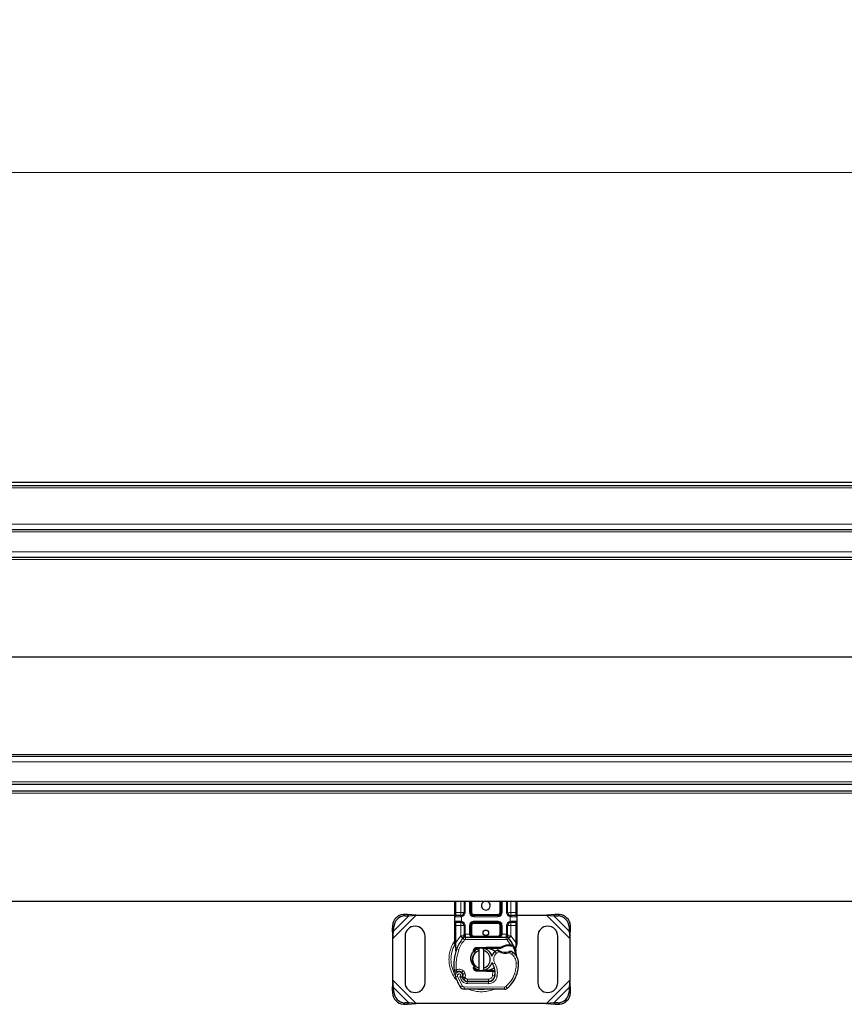
# Model space of a CAD drawing. Units: millimetres. Extents: x 0 to 420, y 0 to 297.
# Drawn here: x 345 to 364, y 159 to 181 of the extents above; entities that cross this region are included whole.
import ezdxf

# ---------------------------------------------------------------- set-up
doc = ezdxf.new("R2010")
doc.units = ezdxf.units.MM
doc.styles.add('SLDTEXTSTYLE0', font='TXT', dxfattribs={"width": 0.605})
doc.dimstyles.new('SLDDIMSTYLE0', dxfattribs={"dimtxt": 2.568319, "dimasz": 2.5, "dimexe": 0, "dimexo": 0.0625, "dimgap": 0.64208, "dimtad": 1, "dimlfac": 20, "dimrnd": 1e-09, "dimzin": 12, "dimdsep": 46, "dimtxsty": 'SLDTEXTSTYLE0', "dimsah": 1, "dimcen": 0.09, "dimadec": 0, "dimazin": 3, "dimtfac": 1, "dimtdec": 3, "dimtofl": 0, "dimtmove": 0, "dimatfit": 3, "dimfxl": 0, "dimfrac": 2, "dimtolj": 1, "dimtzin": 12, "dimarcsym": 0})

# ---------------------------------------------------------------- blocks, each defined once
blk = doc.blocks.new('_D')
at = {"color": 7, "linetype": 'Continuous', "lineweight": 0}
for p, q in [((147.134, 170.657), (147.134, 178.357)), ((397.134, 170.657), (397.134, 178.357)), ((397.134, 177.357), (147.134, 177.357))]:
    blk.add_line(p, q, dxfattribs=at)
at = {"color": 7, "linetype": 'Continuous', "lineweight": 18}
for points in [[(147.134, 177.357), (149.634, 176.982), (149.634, 177.732)], [(397.134, 177.357), (394.634, 177.732), (394.634, 176.982)]]:
    blk.add_solid(points, dxfattribs=at)
at = {"color": 7, "linetype": 'Continuous', "lineweight": 18, "insert": (268.214, 180.768), "char_height": 2.6458, "attachment_point": 1, "style": 'SLDTEXTSTYLE0'}
blk.add_mtext('5000', dxfattribs=at)

msp = doc.modelspace()

# ---------------------------------------------------------------- linework, layer by layer
at = {"color": 7, "linetype": 'Continuous', "lineweight": 25}
for p, q in [((297.13378, 170.35693), (397.13378, 170.35693)), ((297.13378, 170.28193), (397.13378, 170.28193)), ((396.13378, 169.28193), (297.13378, 169.28193)), ((396.13378, 168.65693), (297.13378, 168.65693)), ((396.13378, 164.15693), (297.13378, 164.15693)), ((297.13378, 163.53193), (396.14316, 163.53193)), ((297.13378, 163.37693), (397.13378, 163.37693)), ((397.13378, 160.87693), (297.13378, 160.87693)), ((355.28378, 160.63193), (355.28378, 160.87693)), ((355.49134, 160.87693), (355.49134, 160.63193)), ((355.64134, 160.63193), (355.64134, 160.87693)), ((356.32622, 160.87693), (356.32622, 160.63193)), ((356.47622, 160.63193), (356.47622, 160.87693)), ((356.68378, 160.87693), (356.68378, 160.63193)), ((354.21697, 160.58624), (354.12165, 160.58156)), ((354.15153, 160.55167), (354.24685, 160.55636)), ((354.24685, 160.55636), (354.21697, 160.58624)), ((354.40934, 160.56943), (354.21697, 160.58624)), ((354.24685, 160.55636), (354.40934, 160.56943)), ((354.40934, 160.56943), (355.28378, 160.56943)), ((355.28378, 160.43193), (355.28378, 160.53193)), ((355.41634, 160.55693), (355.42942, 160.55807)), ((356.25122, 160.55693), (355.71634, 160.55693)), ((356.51235, 160.56943), (356.52849, 160.56943)), ((356.55122, 160.55693), (356.53814, 160.55807)), ((356.68378, 160.56943), (357.35823, 160.56943)), ((356.68378, 160.53193), (356.68378, 160.43193)), ((357.5506, 160.58624), (357.35823, 160.56943)), ((357.35823, 160.56943), (357.52071, 160.55636)), ((357.5506, 160.58624), (357.52071, 160.55636)), ((357.52071, 160.55636), (357.61603, 160.55167)), ((357.64591, 160.58156), (357.5506, 160.58624)), ((353.87165, 160.33156), (353.86697, 160.23624)), ((353.89685, 160.20636), (353.90153, 160.30167)), ((355.28378, 159.95021), (355.28378, 160.33193)), ((355.41634, 160.40693), (355.42942, 160.40578)), ((355.41634, 160.40693), (355.43685, 160.40285)), ((355.49134, 160.33193), (355.49134, 160.14177)), ((355.64134, 160.14193), (355.64134, 160.33193)), ((355.71634, 160.40693), (356.25122, 160.40693)), ((356.32622, 160.33193), (356.32622, 160.14193)), ((356.47622, 160.14177), (356.47622, 160.33193)), ((356.55122, 160.40693), (356.53814, 160.40578)), ((356.68378, 160.33193), (356.68378, 159.95021)), ((357.86603, 160.30167), (357.87071, 160.20636)), ((357.9006, 160.23624), (357.89591, 160.33156)), ((353.86697, 160.23624), (353.89685, 160.20636)), ((353.86697, 160.23624), (353.88378, 160.04387)), ((353.88378, 160.04387), (353.89685, 160.20636)), ((354.15878, 160.09443), (354.15878, 159.04443)), ((354.60878, 159.04443), (354.60878, 160.09443)), ((355.52322, 160.06693), (356.44434, 160.06693)), ((357.15878, 160.09443), (357.15878, 159.04443)), ((357.60878, 159.04443), (357.60878, 160.09443)), ((357.87071, 160.20636), (357.9006, 160.23624)), ((357.87071, 160.20636), (357.88378, 160.04387)), ((357.88378, 160.04387), (357.9006, 160.23624)), ((353.88378, 159.09498), (353.88378, 160.04387)), ((355.28378, 159.90194), (355.28378, 159.95021)), ((355.28378, 159.90194), (355.28485, 159.88636)), ((355.28485, 159.88636), (355.28775, 159.87166)), ((355.28497, 159.88715), (355.28747, 159.87289)), ((355.28775, 159.87166), (355.30384, 159.79503)), ((355.46978, 160.04455), (355.47099, 160.04578)), ((355.77898, 159.83795), (355.99768, 159.8467)), ((355.99768, 159.8467), (356.00878, 159.84693)), ((356.00878, 159.84693), (356.32955, 159.84693)), ((356.31214, 159.82193), (356.32955, 159.84693)), ((356.35831, 159.83522), (356.32955, 159.84693)), ((356.49657, 160.04578), (356.49778, 160.04455)), ((356.49924, 159.89997), (356.54347, 159.89995)), ((356.54275, 159.87496), (356.55781, 159.87438)), ((356.54347, 159.89995), (356.55902, 159.89929)), ((356.60523, 159.89161), (356.59149, 159.87197)), ((356.68378, 159.91085), (356.68037, 159.88497)), ((356.68378, 159.95021), (356.68378, 159.91085)), ((357.88378, 160.04387), (357.88378, 159.09498)), ((355.309, 159.80799), (355.30748, 159.75536)), ((355.30819, 159.75514), (355.30748, 159.75536)), ((355.73851, 159.73206), (355.70758, 159.75353)), ((355.73386, 159.74942), (355.73851, 159.73206)), ((355.73851, 159.73206), (355.74137, 159.72034)), ((355.99868, 159.82172), (355.77998, 159.81297)), ((355.83378, 159.76307), (355.83378, 159.81437)), ((355.83378, 159.37578), (355.83378, 159.76307)), ((355.93378, 159.81437), (355.93378, 159.76307)), ((355.93378, 159.76307), (355.93378, 159.37578)), ((356.00878, 159.82193), (356.31214, 159.82193)), ((356.31214, 159.82193), (356.35831, 159.83522)), ((356.65371, 159.81897), (356.65919, 159.75335)), ((356.65823, 159.75702), (356.65912, 159.75359)), ((356.65916, 159.76645), (356.65908, 159.8055)), ((355.70964, 159.39563), (355.72016, 159.41831)), ((355.73588, 159.42389), (355.72017, 159.41831)), ((355.73375, 159.38904), (355.73729, 159.42247)), ((355.73729, 159.42247), (355.73588, 159.42389)), ((355.46582, 159.22733), (355.4581, 159.2501)), ((355.99768, 159.29215), (355.77898, 159.3009)), ((355.77998, 159.32588), (355.99868, 159.31713)), ((355.83378, 159.32448), (355.83378, 159.37578)), ((355.93378, 159.37578), (355.93378, 159.32448)), ((356.00878, 159.29193), (355.99768, 159.29215)), ((356.13703, 159.31693), (356.00878, 159.31693)), ((356.13703, 159.29193), (356.00878, 159.29193)), ((356.13879, 159.31693), (356.13703, 159.31693)), ((356.14045, 159.29193), (356.13703, 159.29193)), ((356.19065, 159.2921), (356.16269, 159.31693)), ((356.16269, 159.31693), (356.19162, 159.31693)), ((356.6898, 159.24932), (356.67916, 159.22069)), ((353.88378, 159.09498), (353.86697, 158.90261)), ((353.89685, 158.93249), (353.88378, 159.09498)), ((355.47583, 159.13079), (355.4656, 159.15345)), ((355.56441, 159.07129), (356.04122, 159.06885)), ((356.04378, 159.07193), (355.56697, 159.07193)), ((356.07222, 159.07193), (356.04378, 159.07193)), ((357.88378, 159.09498), (357.87071, 158.93249)), ((357.9006, 158.90261), (357.88378, 159.09498)), ((353.89685, 158.93249), (353.86697, 158.90261)), ((353.86697, 158.90261), (353.87165, 158.80729)), ((353.90153, 158.83718), (353.89685, 158.93249)), ((356.40214, 158.892), (355.49089, 158.89666)), ((357.87071, 158.93249), (357.86603, 158.83718)), ((357.9006, 158.90261), (357.87071, 158.93249)), ((357.89591, 158.80729), (357.9006, 158.90261)), ((354.12165, 158.55729), (354.21697, 158.55261)), ((354.24685, 158.58249), (354.15153, 158.58718)), ((354.21697, 158.55261), (354.24685, 158.58249)), ((354.21697, 158.55261), (354.40934, 158.56943)), ((354.40934, 158.56943), (354.24685, 158.58249)), ((357.35823, 158.56943), (354.40934, 158.56943)), ((357.52071, 158.58249), (357.35823, 158.56943)), ((357.35823, 158.56943), (357.5506, 158.55261)), ((357.61603, 158.58718), (357.52071, 158.58249)), ((357.52071, 158.58249), (357.5506, 158.55261)), ((357.5506, 158.55261), (357.64591, 158.55729))]:
    msp.add_line(p, q, dxfattribs=at)
at = {"color": 8, "linetype": 'Continuous', "lineweight": 18}
for p, q in [((297.13378, 170.23193), (397.13378, 170.23193)), ((397.13378, 169.40693), (297.13378, 169.40693)), ((396.13378, 169.23193), (297.13378, 169.23193)), ((396.13378, 168.78193), (297.13378, 168.78193)), ((396.13378, 168.61128), (297.13378, 168.61128)), ((396.13378, 166.41128), (297.13378, 166.41128)), ((396.13378, 166.40257), (297.13378, 166.40257)), ((396.13378, 164.20257), (297.13378, 164.20257)), ((396.13378, 164.03193), (297.13378, 164.03193)), ((396.13378, 163.58193), (297.13378, 163.58193)), ((297.13378, 163.32693), (397.13378, 163.32693)), ((355.30878, 160.63193), (355.30878, 160.87693)), ((355.41634, 160.63193), (355.41634, 160.87693)), ((355.51634, 160.87693), (355.51634, 160.63193)), ((355.61634, 160.63193), (355.61634, 160.87693)), ((355.66634, 160.87693), (355.66634, 160.63193)), ((356.30122, 160.63193), (356.30122, 160.87693)), ((356.35122, 160.87693), (356.35122, 160.63193)), ((356.45122, 160.63193), (356.45122, 160.87693)), ((356.55122, 160.87693), (356.55122, 160.63193)), ((356.65878, 160.87693), (356.65878, 160.63193)), ((353.88378, 160.04387), (354.40934, 160.56943)), ((353.89685, 160.20636), (354.24685, 160.55636)), ((354.12165, 160.58156), (354.15153, 160.55167)), ((355.28378, 160.63193), (355.30878, 160.63193)), ((355.41286, 160.53193), (355.28378, 160.53193)), ((355.30878, 160.55693), (355.30878, 160.63193)), ((355.30878, 160.63193), (355.41634, 160.63193)), ((355.43378, 160.53346), (355.41286, 160.53193)), ((355.43378, 160.53346), (355.43378, 160.43039)), ((355.51634, 160.63193), (355.49134, 160.63193)), ((355.61634, 160.63193), (355.64134, 160.63193)), ((355.64134, 160.63193), (355.66634, 160.63193)), ((355.71634, 160.58193), (355.71634, 160.55693)), ((355.71634, 160.58193), (356.25122, 160.58193)), ((355.71634, 160.53193), (355.71634, 160.55693)), ((356.25122, 160.53193), (355.71634, 160.53193)), ((356.25122, 160.55693), (356.25122, 160.58193)), ((356.25122, 160.53193), (356.25122, 160.55693)), ((356.30122, 160.63193), (356.32622, 160.63193)), ((356.32622, 160.63193), (356.35122, 160.63193)), ((356.45122, 160.63193), (356.47622, 160.63193)), ((356.53378, 160.43039), (356.53378, 160.53346)), ((356.55471, 160.53193), (356.53378, 160.53346)), ((356.55122, 160.63193), (356.65878, 160.63193)), ((356.68378, 160.53193), (356.55471, 160.53193)), ((356.65878, 160.63193), (356.65878, 160.55693)), ((356.68378, 160.63193), (356.65878, 160.63193)), ((357.35823, 160.56943), (357.88378, 160.04387)), ((357.52071, 160.55636), (357.87071, 160.20636)), ((357.61603, 160.55167), (357.64591, 160.58156)), ((353.90153, 160.30167), (353.87165, 160.33156)), ((355.28378, 160.43193), (355.41286, 160.43193)), ((355.28378, 160.33193), (355.30878, 160.33193)), ((355.30878, 160.33193), (355.30878, 160.40693)), ((355.41634, 160.33193), (355.30878, 160.33193)), ((355.30878, 159.95021), (355.30878, 160.33193)), ((355.41286, 160.43193), (355.43378, 160.43039)), ((355.41634, 160.09718), (355.41634, 160.33193)), ((355.51634, 160.33193), (355.49134, 160.33193)), ((355.51634, 160.33193), (355.51634, 160.14177)), ((355.61634, 160.14193), (355.61634, 160.33193)), ((355.61634, 160.33193), (355.64134, 160.33193)), ((355.66634, 160.33193), (355.64134, 160.33193)), ((355.66634, 160.33193), (355.66634, 160.14193)), ((355.71634, 160.43193), (356.25122, 160.43193)), ((355.71634, 160.43193), (355.71634, 160.40693)), ((355.71634, 160.40693), (355.71634, 160.38193)), ((356.25122, 160.38193), (355.71634, 160.38193)), ((356.25122, 160.43193), (356.25122, 160.40693)), ((356.25122, 160.38193), (356.25122, 160.40693)), ((356.32622, 160.33193), (356.30122, 160.33193)), ((356.30122, 160.14193), (356.30122, 160.33193)), ((356.35122, 160.33193), (356.32622, 160.33193)), ((356.35122, 160.33193), (356.35122, 160.14193)), ((356.45122, 160.14177), (356.45122, 160.33193)), ((356.45122, 160.33193), (356.47622, 160.33193)), ((356.53378, 160.43039), (356.55471, 160.43193)), ((356.65878, 160.33193), (356.55122, 160.33193)), ((356.55122, 160.33193), (356.55122, 160.09718)), ((356.55471, 160.43193), (356.68378, 160.43193)), ((356.65878, 160.40693), (356.65878, 160.33193)), ((356.68378, 160.33193), (356.65878, 160.33193)), ((356.65878, 160.33193), (356.65878, 159.95021)), ((357.89591, 160.33156), (357.86603, 160.30167)), ((355.30878, 159.95021), (355.41268, 160.09333)), ((355.41268, 160.09333), (355.41634, 160.09718)), ((355.41268, 160.09333), (355.46795, 160.04263)), ((355.51634, 160.14177), (355.52322, 160.14193)), ((355.52322, 160.06693), (355.52322, 160.14193)), ((355.52322, 160.14193), (355.61634, 160.14193)), ((355.52322, 160.06693), (355.52322, 160.01693)), ((355.64134, 160.14193), (355.66634, 160.14193)), ((355.71634, 160.09193), (355.71634, 160.06693)), ((355.71634, 160.09193), (356.25122, 160.09193)), ((356.25122, 160.06693), (356.25122, 160.09193)), ((356.30122, 160.14193), (356.32622, 160.14193)), ((356.35122, 160.14193), (356.44434, 160.14193)), ((356.44434, 160.14193), (356.44434, 160.06693)), ((356.44434, 160.14193), (356.45122, 160.14177)), ((356.44434, 160.01693), (356.44434, 160.06693)), ((356.49961, 160.04263), (356.55488, 160.09333)), ((356.55122, 160.09718), (356.55488, 160.09333)), ((356.55488, 160.09333), (356.65878, 159.95021)), ((355.28704, 159.91151), (355.28213, 159.9028)), ((355.30373, 159.90443), (355.30313, 159.89283)), ((355.3037, 159.88179), (355.30313, 159.89283)), ((355.3037, 159.88179), (355.309, 159.80799)), ((355.30373, 159.90443), (355.30878, 159.95021)), ((355.5048, 160.00883), (355.46795, 160.04263)), ((355.52322, 160.01693), (356.44434, 160.01693)), ((355.99868, 159.82172), (355.99768, 159.8467)), ((356.00878, 159.84693), (356.00878, 159.82193)), ((356.49961, 160.04263), (356.46277, 160.00883)), ((356.54347, 159.89995), (356.46277, 160.00883)), ((356.49994, 159.87498), (356.49924, 159.89997)), ((356.54347, 159.89995), (356.54275, 159.87496)), ((356.55902, 159.89929), (356.55781, 159.87438)), ((356.65371, 159.81897), (356.66286, 159.89462)), ((356.65878, 159.95021), (356.66292, 159.91295)), ((356.66292, 159.91295), (356.66286, 159.89462)), ((355.32381, 159.80276), (355.309, 159.80799)), ((355.37095, 159.78609), (355.32381, 159.80276)), ((355.77898, 159.83795), (355.77998, 159.81297)), ((356.22189, 159.70649), (356.18917, 159.74429)), ((356.27877, 159.74107), (356.22189, 159.70649)), ((356.5625, 159.6862), (356.50985, 159.71657)), ((356.5907, 159.72749), (356.5625, 159.6862)), ((355.70964, 159.39563), (355.73375, 159.38904)), ((356.18498, 159.48647), (356.14171, 159.46141)), ((356.72141, 159.48665), (356.67143, 159.4855)), ((356.72138, 159.48818), (356.72183, 159.48819)), ((355.34387, 159.18974), (355.29672, 159.17309)), ((355.34387, 159.18974), (355.44886, 158.97038)), ((355.47314, 159.3122), (355.44195, 159.27312)), ((355.4581, 159.2501), (355.50545, 159.26616)), ((355.46582, 159.22733), (355.51318, 159.24339)), ((355.51318, 159.24339), (355.50545, 159.26616)), ((355.77998, 159.32588), (355.77898, 159.3009)), ((355.99768, 159.29215), (355.99868, 159.31713)), ((356.00878, 159.31693), (356.00878, 159.29193)), ((356.13703, 159.29193), (356.13703, 159.31693)), ((356.1375, 159.2014), (356.14045, 159.29193)), ((356.1375, 159.2014), (356.18683, 159.19323)), ((356.14045, 159.29193), (356.13879, 159.31693)), ((356.23913, 159.18515), (356.18984, 159.19358)), ((356.19551, 159.26693), (356.19204, 159.26693)), ((356.63401, 159.2431), (356.68133, 159.22693)), ((356.6898, 159.24932), (356.68869, 159.24965)), ((354.40934, 158.56943), (353.88378, 159.09498)), ((355.39907, 159.17041), (355.42415, 159.11146)), ((355.40632, 158.94411), (355.44886, 158.97038)), ((355.42415, 159.11146), (355.46957, 159.13237)), ((355.47583, 159.13079), (355.5214, 159.15136)), ((355.5214, 159.15136), (355.51656, 159.16208)), ((355.56415, 159.02129), (355.56441, 159.07129)), ((355.56415, 159.02129), (356.04096, 159.01885)), ((355.56697, 159.12193), (356.04378, 159.12193)), ((355.56697, 159.12193), (355.56697, 159.07193)), ((356.04122, 159.06885), (356.04096, 159.01885)), ((356.04378, 159.07193), (356.04378, 159.12193)), ((356.15647, 159.12193), (356.15333, 159.12193)), ((356.43462, 158.95356), (356.4666, 158.91512)), ((357.88378, 159.09498), (357.35823, 158.56943)), ((353.87165, 158.80729), (353.90153, 158.83718)), ((354.24685, 158.58249), (353.89685, 158.93249)), ((355.49114, 158.94666), (355.49089, 158.89666)), ((355.49114, 158.94666), (356.40239, 158.942)), ((356.40214, 158.892), (356.40239, 158.942)), ((357.87071, 158.93249), (357.52071, 158.58249)), ((357.86603, 158.83718), (357.89591, 158.80729)), ((354.15153, 158.58718), (354.12165, 158.55729)), ((357.64591, 158.55729), (357.61603, 158.58718))]:
    msp.add_line(p, q, dxfattribs=at)
at = {"color": 7, "linetype": 'Continuous', "lineweight": 25, "flags": 128}
for points in [[(355.72932, 159.766), (355.76939, 159.79172), (355.83378, 159.81437)], [(355.90912, 159.81814), (355.92139, 159.81658), (355.93378, 159.81437)], [(356.14171, 159.46141), (356.12522, 159.49657), (356.12397, 159.50007)], [(355.83378, 159.32448), (355.76939, 159.34713), (355.73062, 159.37183)], [(355.93378, 159.32448), (355.92139, 159.32227), (355.90912, 159.32071)]]:
    msp.add_lwpolyline(points, dxfattribs=at)
at = {"color": 7, "linetype": 'Continuous', "lineweight": 25}
msp.add_circle((355.98378, 160.16943), 0.0625, dxfattribs=at)
for centre, radius, start, end in [((355.98378, 160.78193), 0.1, 108.194872, 0), ((355.98378, 160.78193), 0.1, 0, 71.805128), ((354.13879, 160.31442), 0.26769, 93.671152, 176.328848), ((354.16867, 160.28453), 0.26769, 93.671152, 176.328848), ((355.30878, 160.53193), 0.025, 90, 180), ((355.41634, 160.63193), 0.075, 280.041733, 0), ((355.71634, 160.63193), 0.075, 180, 270), ((356.25122, 160.63193), 0.075, 270, 0), ((356.55122, 160.63193), 0.075, 180, 259.958267), ((356.65878, 160.53193), 0.025, 0, 90), ((357.59889, 160.28453), 0.26769, 3.671152, 86.328848), ((357.62877, 160.31442), 0.26769, 3.671152, 86.328848), ((354.38378, 160.09443), 0.225, 0, 180), ((355.30878, 160.43193), 0.025, 180, 270), ((355.41634, 160.33193), 0.075, 0, 79.958267), ((355.71634, 160.33193), 0.075, 90, 180), ((356.25122, 160.33193), 0.075, 0, 90), ((356.55122, 160.33193), 0.075, 100.041733, 180), ((356.65878, 160.43193), 0.025, 270, 360), ((357.38378, 160.09443), 0.225, 0, 180), ((355.52322, 159.99193), 0.075, 90, 137.468146), ((355.71634, 160.14193), 0.075, 201.280819, 233.854605), ((356.44434, 159.99193), 0.075, 42.531854, 90), ((355.98378, 159.56943), 0.7, 137.468146, 160.528995), ((356.50843, 159.5726), 0.3025, 91.608611, 119.753211), ((355.98378, 159.56943), 0.7, 27.404614, 42.531854), ((356.52107, 159.12277), 0.7525, 88.348676, 91.608611), ((355.98378, 159.56943), 0.7, 15.233118, 27.404614), ((356.36091, 159.43609), 1.1, 160.528995, 185.82991), ((355.88378, 159.56943), 0.2, 104.477512, 255.522488), ((355.78198, 159.76301), 0.05, 92.292443, 195.763757), ((355.88378, 159.56943), 0.25, 17.306395, 78.463041), ((355.88378, 159.56943), 0.2, 284.477512, 75.522488), ((356.00878, 159.56943), 0.2525, 90, 92.292443), ((356.33642, 159.57416), 0.225, 130.876551, 161.972492), ((356.35278, 159.55526), 0.25, 115.976067, 130.876551), ((356.42088, 159.97942), 0.2525, 239.197194, 288.699754), ((356.33689, 159.35589), 0.45, 55.666265, 61.386957), ((356.42149, 159.47976), 0.3, 1.315727, 55.666265), ((355.98378, 159.56943), 0.7, 7.172778, 15.233118), ((355.88378, 159.56943), 0.25, 281.536959, 343.89326), ((355.79556, 159.26096), 0.4, 350.301544, 30.074294), ((355.97161, 159.46942), 0.75, 341.135988, 1.315727), ((355.97213, 159.46714), 0.75, 343.116259, 1.608611), ((356.42195, 159.47977), 0.3, 1.608611, 25.790229), ((355.37922, 159.20223), 0.0875, 332.273526, 199.454179), ((356.41878, 159.56943), 1.19, 199.454179, 211.700174), ((355.38112, 159.19693), 0.0975, 51.398791, 116.051743), ((355.41075, 159.23405), 0.05, 18.730206, 51.398791), ((355.37627, 159.19697), 0.09456, 340.068623, 18.730206), ((355.78198, 159.37584), 0.05, 164.700614, 267.707557), ((356.00878, 159.56943), 0.2525, 267.707557, 270), ((356.04198, 159.21885), 0.15, 269.707116, 350.301544), ((356.04378, 159.21693), 0.145, 270, 350.594428), ((355.79714, 159.25778), 0.395, 350.594428, 4.984532), ((356.01893, 159.45326), 0.7, 309.75692, 341.135988), ((354.38378, 159.04443), 0.225, 180, 0), ((356.41878, 159.56943), 1.045, 202.975359, 204.723179), ((355.56494, 159.17628), 0.105, 204.723179, 269.707116), ((355.56697, 159.17193), 0.1, 204.291063, 270), ((357.38378, 159.04443), 0.225, 180, 0), ((354.13879, 158.82443), 0.26769, 183.671152, 266.328848), ((354.16867, 158.85432), 0.26769, 183.671152, 266.328848), ((355.4914, 158.99666), 0.1, 211.700174, 269.707116), ((356.40265, 158.992), 0.1, 269.707116, 309.75692), ((357.59889, 158.85432), 0.26769, 273.671152, 356.328848), ((357.62877, 158.82443), 0.26769, 273.671152, 356.328848)]:
    msp.add_arc(centre, radius, start, end, dxfattribs=at)
at = {"color": 8, "linetype": 'Continuous', "lineweight": 18}
for centre, radius, start, end in [((355.88378, 159.56943), 0.68784, 152.096958, 180), ((355.88378, 159.56943), 0.68784, 180, 210.808146), ((356.40265, 158.992), 0.05, 269.707116, 309.75692), ((355.88378, 159.56943), 0.68784, 258.517405, 280.896826)]:
    msp.add_arc(centre, radius, start, end, dxfattribs=at)
at = {"color": 7, "linetype": 'Continuous', "lineweight": 25}
for points, knots in [([(355.28378, 160.53193), (355.28378, 160.53327), (355.28378, 160.53534), (355.28378, 160.54779), (355.28378, 160.56071), (355.28378, 160.57662), (355.28378, 160.59993), (355.28378, 160.61935), (355.28378, 160.63193)], [0, 0, 0, 0, 0.23944295, 0.36963586, 0.49999992, 0.63019291, 0.76055705, 1, 1, 1, 1]), ([(355.41634, 160.55693), (355.40226, 160.55693), (355.37315, 160.55693), (355.33748, 160.55693), (355.31325, 160.55693), (355.31024, 160.55693), (355.30878, 160.55693)], [0, 0, 0, 0, 0.24182894, 0.5, 0.75817106, 1, 1, 1, 1]), ([(356.65878, 160.55693), (356.65732, 160.55693), (356.65431, 160.55693), (356.63008, 160.55693), (356.59441, 160.55693), (356.5653, 160.55693), (356.55122, 160.55693)], [0, 0, 0, 0, 0.24182894, 0.5, 0.75817106, 1, 1, 1, 1]), ([(356.68378, 160.63193), (356.68378, 160.61935), (356.68378, 160.59994), (356.68378, 160.57663), (356.68378, 160.56072), (356.68378, 160.5478), (356.68378, 160.53534), (356.68378, 160.53327), (356.68378, 160.53193)], [0, 0, 0, 0, 0.23944295, 0.36963586, 0.49999992, 0.63019291, 0.76055705, 1, 1, 1, 1]), ([(355.28378, 160.33193), (355.28378, 160.3445), (355.28378, 160.36391), (355.28378, 160.38722), (355.28378, 160.40313), (355.28378, 160.41605), (355.28378, 160.42851), (355.28378, 160.43058), (355.28378, 160.43193)], [0, 0, 0, 0, 0.239442946, 0.369635855, 0.499999923, 0.630192909, 0.760557054, 1, 1, 1, 1]), ([(355.30878, 160.40693), (355.31024, 160.40693), (355.31325, 160.40693), (355.33748, 160.40693), (355.37315, 160.40693), (355.40226, 160.40693), (355.41634, 160.40693)], [0, 0, 0, 0, 0.241828939, 0.5, 0.758171061, 1, 1, 1, 1]), ([(356.55122, 160.40693), (356.5653, 160.40693), (356.59441, 160.40693), (356.63008, 160.40693), (356.65431, 160.40693), (356.65732, 160.40693), (356.65878, 160.40693)], [0, 0, 0, 0, 0.24182894, 0.5, 0.75817106, 1, 1, 1, 1]), ([(356.68378, 160.43193), (356.68378, 160.43058), (356.68378, 160.42851), (356.68378, 160.41606), (356.68378, 160.40314), (356.68378, 160.38723), (356.68378, 160.36392), (356.68378, 160.3445), (356.68378, 160.33193)], [0, 0, 0, 0, 0.23944295, 0.36963586, 0.49999992, 0.63019291, 0.76055705, 1, 1, 1, 1]), ([(355.46978, 160.04455), (355.48052, 160.05402), (355.49597, 160.06762), (355.51009, 160.08609), (355.51465, 160.0982), (355.5153, 160.10492), (355.51562, 160.10828)], [0, 0, 0, 0, 0.54328916, 0.78124367, 0.89067037, 1, 1, 1, 1]), ([(355.46978, 160.04455), (355.47462, 160.05027), (355.48191, 160.05888), (355.48974, 160.0776), (355.49084, 160.09107), (355.49134, 160.09718)], [0, 0, 0, 0, 0.51988546, 0.78201276, 1, 1, 1, 1]), ([(355.49134, 160.09718), (355.49134, 160.10431), (355.49134, 160.11857), (355.49134, 160.13403), (355.49134, 160.14177)], [0, 0, 0, 0, 0.500005181, 1, 1, 1, 1]), ([(355.61634, 160.14193), (355.6167, 160.1372), (355.61744, 160.1274), (355.6233, 160.11324), (355.6327, 160.09986), (355.65087, 160.0835), (355.67945, 160.06982), (355.70398, 160.0679), (355.71634, 160.06693)], [0, 0, 0, 0, 0.088885059, 0.184089089, 0.294282606, 0.422539076, 0.708870203, 1, 1, 1, 1]), ([(355.64134, 160.14193), (355.64161, 160.1372), (355.64216, 160.1274), (355.64656, 160.11324), (355.6536, 160.09986), (355.66725, 160.0835), (355.68867, 160.06982), (355.70707, 160.0679), (355.71634, 160.06693)], [0, 0, 0, 0, 0.08888861, 0.18408925, 0.29429196, 0.42253918, 0.70887026, 1, 1, 1, 1]), ([(356.25122, 160.06693), (356.26049, 160.0679), (356.27889, 160.06982), (356.30031, 160.0835), (356.31396, 160.09986), (356.321, 160.11324), (356.3254, 160.1274), (356.32595, 160.1372), (356.32622, 160.14193)], [0, 0, 0, 0, 0.291129797, 0.577460924, 0.705717394, 0.815910911, 0.911114941, 1, 1, 1, 1]), ([(356.45194, 160.10828), (356.45227, 160.10492), (356.45291, 160.0982), (356.45747, 160.08609), (356.4716, 160.06762), (356.48704, 160.05402), (356.49778, 160.04455)], [0, 0, 0, 0, 0.10931953, 0.21875493, 0.45670951, 1, 1, 1, 1]), ([(356.47622, 160.14177), (356.47622, 160.13403), (356.47622, 160.11857), (356.47622, 160.10431), (356.47622, 160.09718)], [0, 0, 0, 0, 0.499994819, 1, 1, 1, 1]), ([(356.49778, 160.04455), (356.49294, 160.05027), (356.48566, 160.05888), (356.47782, 160.0776), (356.47672, 160.09107), (356.47622, 160.09718)], [0, 0, 0, 0, 0.51988806, 0.78201051, 1, 1, 1, 1]), ([(356.55781, 159.87438), (356.56229, 159.87413), (356.57099, 159.87366), (356.58057, 159.87293), (356.58632, 159.87244), (356.58927, 159.87218), (356.59114, 159.872), (356.59137, 159.87198), (356.59149, 159.87197)], [0, 0, 0, 0, 0.29125982, 0.56544587, 0.68792432, 0.80283372, 0.90332975, 1, 1, 1, 1]), ([(356.55902, 159.89929), (356.56581, 159.8987), (356.57876, 159.89758), (356.59359, 159.89482), (356.60335, 159.89224), (356.60463, 159.89181), (356.60523, 159.89161)], [0, 0, 0, 0, 0.29495325, 0.56260644, 0.79610027, 1, 1, 1, 1]), ([(356.65908, 159.8055), (356.66235, 159.81772), (356.66892, 159.84221), (356.67655, 159.8707), (356.68037, 159.88497)], [0, 0, 0, 0, 0.49891425, 1, 1, 1, 1]), ([(355.30384, 159.79503), (355.30564, 159.78432), (355.30765, 159.77238), (355.30767, 159.76286), (355.30767, 159.76187)], [0, 0, 0, 0, 0.896126061, 1, 1, 1, 1]), ([(355.30767, 159.76187), (355.30767, 159.76286), (355.30765, 159.77238), (355.30564, 159.78432), (355.30384, 159.79503)], [0, 0, 0, 0, 0.10387394, 1, 1, 1, 1]), ([(355.72016, 159.41831), (355.70936, 159.42944), (355.68774, 159.45172), (355.657, 159.50585), (355.63846, 159.58237), (355.6537, 159.67703), (355.68958, 159.72797), (355.70758, 159.75353)], [0, 0, 0, 0, 0.12528384, 0.25069143, 0.50004237, 0.74918536, 1, 1, 1, 1]), ([(355.74137, 159.72034), (355.72353, 159.6991), (355.68785, 159.65661), (355.67132, 159.57336), (355.68476, 159.48955), (355.71884, 159.44577), (355.73588, 159.42389)], [0, 0, 0, 0, 0.250000018, 0.500000035, 0.750000053, 1, 1, 1, 1]), ([(356.00878, 159.82193), (356.04115, 159.81765), (356.10588, 159.80909), (356.17005, 159.77427), (356.18888, 159.74567), (356.18964, 159.74451)], [0, 0, 0, 0, 0.48965299, 0.97930599, 1, 1, 1, 1]), ([(356.26924, 159.77752), (356.26933, 159.77745), (356.26952, 159.77731), (356.27095, 159.77624), (356.27314, 159.77465), (356.27696, 159.77192), (356.28313, 159.76771), (356.28877, 159.76425), (356.29158, 159.76254)], [0, 0, 0, 0, 0.13150251, 0.26198675, 0.38814904, 0.51596954, 0.75966272, 1, 1, 1, 1]), ([(356.52965, 159.75155), (356.52953, 159.75149), (356.52927, 159.75137), (356.52729, 159.75043), (356.52435, 159.74909), (356.51942, 159.74691), (356.5118, 159.74376), (356.50515, 159.74142), (356.50183, 159.74025)], [0, 0, 0, 0, 0.13168211, 0.26196775, 0.38667619, 0.51474573, 0.75773536, 1, 1, 1, 1]), ([(356.69207, 159.6103), (356.69123, 159.61208), (356.68946, 159.61587), (356.6865, 159.62314), (356.68366, 159.63134), (356.68114, 159.64067), (356.67931, 159.64963), (356.67863, 159.65451), (356.6783, 159.65683)], [0, 0, 0, 0, 0.10537514, 0.22393283, 0.47090146, 0.73612363, 0.87462047, 1, 1, 1, 1]), ([(355.28618, 159.28956), (355.28358, 159.29172), (355.27865, 159.29582), (355.27531, 159.30113), (355.27373, 159.30365)], [0, 0, 0, 0, 0.52531656, 1, 1, 1, 1]), ([(355.41186, 159.28697), (355.40796, 159.28919), (355.39113, 159.29877), (355.36125, 159.29071), (355.3383, 159.28452)], [0, 0, 0, 0, 0.23184368, 1, 1, 1, 1]), ([(355.73326, 159.36541), (355.7341, 159.36198), (355.73586, 159.35487), (355.74017, 159.34856), (355.7424, 159.34529)], [0, 0, 0, 0, 0.48220807, 1, 1, 1, 1]), ([(356.16946, 159.37894), (356.14895, 159.36264), (356.10221, 159.32551), (356.04237, 159.32001), (356.00878, 159.31693)], [0, 0, 0, 0, 0.43878669, 1, 1, 1, 1]), ([(356.13879, 159.31693), (356.14199, 159.31693), (356.14835, 159.31693), (356.1562, 159.31693), (356.16164, 159.31693), (356.16234, 159.31693), (356.16269, 159.31693)], [0, 0, 0, 0, 0.25437884, 0.50575552, 0.75380421, 1, 1, 1, 1]), ([(356.19065, 159.2921), (356.18991, 159.2921), (356.18879, 159.29209), (356.18222, 159.29206), (356.17398, 159.29201), (356.16302, 159.29197), (356.15066, 159.29194), (356.1439, 159.29193), (356.14045, 159.29193)], [0, 0, 0, 0, 0.2512887, 0.37867986, 0.50685575, 0.74190284, 0.86819715, 1, 1, 1, 1]), ([(355.45668, 159.16152), (355.45644, 159.16154), (355.45597, 159.16156), (355.45218, 159.16173), (355.44634, 159.16208), (355.43604, 159.16294), (355.41983, 159.16475), (355.406, 159.16852), (355.39907, 159.17041)], [0, 0, 0, 0, 0.12313975, 0.24444056, 0.37500205, 0.49964619, 0.74932317, 1, 1, 1, 1])]:
    msp.add_open_spline(points, degree=3, knots=knots, dxfattribs=at)
at = {"color": 8, "linetype": 'Continuous', "lineweight": 18}
for points in [[(355.41286, 160.53193), (355.41291, 160.5352), (355.41301, 160.54175), (355.41382, 160.55002), (355.41497, 160.5558), (355.41589, 160.55655), (355.41634, 160.55693)], [(355.41634, 160.63193), (355.41634, 160.6221), (355.41634, 160.60244), (355.41634, 160.57765), (355.41634, 160.56031), (355.41634, 160.55805), (355.41634, 160.55693)], [(355.41634, 160.63193), (355.42617, 160.63193), (355.44583, 160.63193), (355.47062, 160.63193), (355.48796, 160.63193), (355.49022, 160.63193), (355.49134, 160.63193)], [(355.42942, 160.55807), (355.42949, 160.5577), (355.42962, 160.55696), (355.43063, 160.55127), (355.43207, 160.54313), (355.43321, 160.53668), (355.43378, 160.53346)], [(356.53378, 160.53346), (356.53435, 160.53668), (356.53549, 160.54313), (356.53694, 160.55127), (356.53794, 160.55696), (356.53807, 160.5577), (356.53814, 160.55807)], [(356.55122, 160.55693), (356.55167, 160.55655), (356.55259, 160.5558), (356.55374, 160.55002), (356.55455, 160.54175), (356.55465, 160.5352), (356.55471, 160.53193)], [(355.41634, 160.40693), (355.41589, 160.4073), (355.41497, 160.40805), (355.41382, 160.41383), (355.41301, 160.4221), (355.41291, 160.42865), (355.41286, 160.43193)], [(355.41634, 160.40693), (355.41634, 160.4058), (355.41634, 160.40354), (355.41634, 160.3862), (355.41634, 160.36141), (355.41634, 160.34175), (355.41634, 160.33193)], [(355.41634, 160.33193), (355.42617, 160.33193), (355.44583, 160.33193), (355.47062, 160.33193), (355.48796, 160.33193), (355.49022, 160.33193), (355.49134, 160.33193)], [(355.43378, 160.43039), (355.43321, 160.42717), (355.43207, 160.42072), (355.43063, 160.41258), (355.42962, 160.40689), (355.42949, 160.40615), (355.42942, 160.40578)], [(356.55122, 160.33193), (356.54139, 160.33193), (356.52173, 160.33193), (356.49694, 160.33193), (356.4796, 160.33193), (356.47735, 160.33193), (356.47622, 160.33193)], [(356.53814, 160.40578), (356.53807, 160.40615), (356.53794, 160.40689), (356.53694, 160.41258), (356.53549, 160.42072), (356.53435, 160.42717), (356.53378, 160.43039)], [(356.55471, 160.43193), (356.55465, 160.42865), (356.55455, 160.4221), (356.55374, 160.41383), (356.55259, 160.40805), (356.55167, 160.4073), (356.55122, 160.40693)], [(356.55122, 160.33193), (356.55122, 160.34175), (356.55122, 160.36141), (356.55122, 160.3862), (356.55122, 160.40354), (356.55122, 160.4058), (356.55122, 160.40693)], [(355.46978, 160.04455), (355.46898, 160.04534), (355.46737, 160.04692), (355.45501, 160.05909), (355.43735, 160.07649), (355.42335, 160.09028), (355.41634, 160.09718)], [(355.49134, 160.09718), (355.49022, 160.09718), (355.48796, 160.09718), (355.47062, 160.09718), (355.44583, 160.09718), (355.42617, 160.09718), (355.41634, 160.09718)], [(355.49134, 160.14177), (355.49172, 160.14177), (355.49247, 160.14177), (355.49825, 160.14177), (355.50652, 160.14177), (355.51307, 160.14177), (355.51634, 160.14177)], [(355.61634, 160.14193), (355.61962, 160.14193), (355.62617, 160.14193), (355.63444, 160.14193), (355.64022, 160.14193), (355.64097, 160.14193), (355.64134, 160.14193)], [(356.32622, 160.14193), (356.32659, 160.14193), (356.32735, 160.14193), (356.33313, 160.14193), (356.34139, 160.14193), (356.34794, 160.14193), (356.35122, 160.14193)], [(356.45122, 160.14177), (356.45449, 160.14177), (356.46105, 160.14177), (356.46931, 160.14177), (356.47509, 160.14177), (356.47584, 160.14177), (356.47622, 160.14177)], [(356.55122, 160.09718), (356.54139, 160.09718), (356.52173, 160.09718), (356.49694, 160.09718), (356.4796, 160.09718), (356.47735, 160.09718), (356.47622, 160.09718)], [(356.55122, 160.09718), (356.54422, 160.09028), (356.53021, 160.07649), (356.51255, 160.05909), (356.50019, 160.04692), (356.49858, 160.04534), (356.49778, 160.04455)], [(355.28378, 159.95021), (355.28416, 159.95021), (355.28491, 159.95021), (355.29069, 159.95021), (355.29895, 159.95021), (355.30551, 159.95021), (355.30878, 159.95021)], [(355.5048, 160.00883), (355.47687, 159.97508), (355.42101, 159.90759), (355.38764, 159.82659), (355.37095, 159.78609)], [(355.52322, 160.01693), (355.52149, 160.01682), (355.51804, 160.01662), (355.51309, 160.01495), (355.50852, 160.01243), (355.50604, 160.01003), (355.5048, 160.00883)], [(356.46277, 160.00883), (356.46152, 160.01003), (356.45904, 160.01243), (356.45447, 160.01495), (356.44953, 160.01662), (356.44607, 160.01682), (356.44434, 160.01693)], [(356.58697, 159.87238), (356.60272, 159.83735), (356.63422, 159.7673), (356.64707, 159.69157), (356.6535, 159.65371)], [(356.65878, 159.95021), (356.66206, 159.95021), (356.66861, 159.95021), (356.67687, 159.95021), (356.68265, 159.95021), (356.68341, 159.95021), (356.68378, 159.95021)], [(355.37095, 159.78609), (355.3492, 159.71149), (355.30568, 159.5623), (355.31278, 159.40706), (355.31634, 159.32944)], [(356.29158, 159.76254), (356.29138, 159.76222), (356.291, 159.76157), (356.28804, 159.7566), (356.28381, 159.74951), (356.28045, 159.74388), (356.27877, 159.74107)], [(356.50985, 159.71657), (356.5088, 159.71967), (356.5067, 159.72588), (356.50405, 159.7337), (356.50219, 159.73918), (356.50195, 159.73989), (356.50183, 159.74025)], [(356.18498, 159.48647), (356.20721, 159.43862), (356.25167, 159.34293), (356.24331, 159.23775), (356.23913, 159.18515)], [(356.63401, 159.2431), (356.6456, 159.28267), (356.66877, 159.36182), (356.67054, 159.44427), (356.67143, 159.4855)], [(355.26659, 159.32436), (355.26734, 159.32444), (355.26884, 159.32459), (355.28034, 159.32576), (355.29678, 159.32744), (355.30982, 159.32877), (355.31634, 159.32944)], [(355.31634, 159.32944), (355.31921, 159.32355), (355.32497, 159.31178), (355.33223, 159.29693), (355.33731, 159.28654), (355.33797, 159.28519), (355.3383, 159.28452)], [(355.47314, 159.3122), (355.48018, 159.30568), (355.49425, 159.29266), (355.50172, 159.27499), (355.50545, 159.26616)], [(355.51318, 159.24339), (355.51666, 159.22996), (355.52363, 159.2031), (355.51891, 159.17576), (355.51656, 159.16208)], [(356.63401, 159.2431), (356.61076, 159.18797), (356.56424, 159.07773), (356.47783, 158.99495), (356.43462, 158.95356)], [(355.5214, 159.15136), (355.52373, 159.14716), (355.52838, 159.13877), (355.53952, 159.12941), (355.55263, 159.12311), (355.56219, 159.12232), (355.56697, 159.12193)]]:
    msp.add_open_spline(points, degree=3, dxfattribs=at)
for points, knots in [([(355.51634, 160.63193), (355.51523, 160.62065), (355.51294, 160.59738), (355.49447, 160.56642), (355.4672, 160.54283), (355.44469, 160.53652), (355.43378, 160.53346)], [0, 0, 0, 0, 0.24223547, 0.5, 0.75776453, 1, 1, 1, 1]), ([(355.71634, 160.53193), (355.70377, 160.53327), (355.68436, 160.53534), (355.66105, 160.54779), (355.64514, 160.56071), (355.63222, 160.57662), (355.61976, 160.59993), (355.61769, 160.61935), (355.61634, 160.63193)], [0, 0, 0, 0, 0.23944295, 0.36963586, 0.49999992, 0.63019291, 0.76055705, 1, 1, 1, 1]), ([(355.66634, 160.63193), (355.66702, 160.62564), (355.66805, 160.61593), (355.67428, 160.60428), (355.68073, 160.59633), (355.68869, 160.58986), (355.70034, 160.58363), (355.71006, 160.5826), (355.71634, 160.58193)], [0, 0, 0, 0, 0.23944295, 0.36955024, 0.49999985, 0.63010729, 0.76055705, 1, 1, 1, 1]), ([(356.35122, 160.63193), (356.34987, 160.61935), (356.3478, 160.59994), (356.33535, 160.57663), (356.32243, 160.56072), (356.30652, 160.5478), (356.28321, 160.53534), (356.26379, 160.53327), (356.25122, 160.53193)], [0, 0, 0, 0, 0.23944295, 0.36963586, 0.49999992, 0.63019291, 0.76055705, 1, 1, 1, 1]), ([(356.25122, 160.58193), (356.25751, 160.5826), (356.26721, 160.58363), (356.27886, 160.58986), (356.28682, 160.59631), (356.29328, 160.60427), (356.29951, 160.61592), (356.30055, 160.62564), (356.30122, 160.63193)], [0, 0, 0, 0, 0.23944295, 0.36955024, 0.49999985, 0.63010729, 0.76055705, 1, 1, 1, 1]), ([(356.53378, 160.53346), (356.52287, 160.53652), (356.50036, 160.54283), (356.47309, 160.56642), (356.45462, 160.59738), (356.45233, 160.62065), (356.45122, 160.63193)], [0, 0, 0, 0, 0.24223547, 0.5, 0.75776453, 1, 1, 1, 1]), ([(356.55122, 160.63193), (356.54125, 160.63193), (356.52305, 160.63193), (356.50883, 160.63193), (356.5024, 160.63193)], [0, 0, 0, 0, 0.54737901, 1, 1, 1, 1]), ([(356.55122, 160.58313), (356.55122, 160.58956), (356.55122, 160.60376), (356.55122, 160.62196), (356.55122, 160.63193)], [0, 0, 0, 0, 0.45224146, 1, 1, 1, 1]), ([(355.43378, 160.43039), (355.44469, 160.42733), (355.4672, 160.42102), (355.49447, 160.39743), (355.51294, 160.36647), (355.51523, 160.3432), (355.51634, 160.33193)], [0, 0, 0, 0, 0.24223547, 0.5, 0.75776453, 1, 1, 1, 1]), ([(355.61634, 160.33193), (355.61769, 160.3445), (355.61976, 160.36391), (355.63221, 160.38722), (355.64513, 160.40313), (355.66104, 160.41605), (355.68435, 160.42851), (355.70377, 160.43058), (355.71634, 160.43193)], [0, 0, 0, 0, 0.23944295, 0.36963586, 0.49999992, 0.63019291, 0.76055705, 1, 1, 1, 1]), ([(355.71634, 160.38193), (355.71006, 160.38125), (355.70035, 160.38022), (355.6887, 160.37399), (355.68075, 160.36754), (355.67428, 160.35958), (355.66805, 160.34793), (355.66702, 160.33821), (355.66634, 160.33193)], [0, 0, 0, 0, 0.23944295, 0.36955024, 0.49999985, 0.63010729, 0.76055705, 1, 1, 1, 1]), ([(356.25122, 160.43193), (356.26379, 160.43058), (356.28321, 160.42851), (356.30651, 160.41606), (356.32242, 160.40314), (356.33535, 160.38723), (356.3478, 160.36392), (356.34987, 160.3445), (356.35122, 160.33193)], [0, 0, 0, 0, 0.239442946, 0.369635855, 0.499999923, 0.630192909, 0.760557054, 1, 1, 1, 1]), ([(356.30122, 160.33193), (356.30055, 160.33821), (356.29951, 160.34792), (356.29329, 160.35957), (356.28683, 160.36752), (356.27887, 160.37399), (356.26722, 160.38022), (356.25751, 160.38125), (356.25122, 160.38193)], [0, 0, 0, 0, 0.23944295, 0.36955024, 0.49999985, 0.63010729, 0.76055705, 1, 1, 1, 1]), ([(356.45122, 160.33193), (356.45233, 160.3432), (356.45462, 160.36647), (356.47309, 160.39743), (356.50036, 160.42102), (356.52287, 160.42733), (356.53378, 160.43039)], [0, 0, 0, 0, 0.24223547, 0.5, 0.75776453, 1, 1, 1, 1]), ([(355.51562, 160.10828), (355.51403, 160.10822), (355.51085, 160.10809), (355.50484, 160.10709), (355.49826, 160.10499), (355.49372, 160.102), (355.49165, 160.0993), (355.49145, 160.09789), (355.49134, 160.09718)], [0, 0, 0, 0, 0.125229153, 0.250008944, 0.5, 0.749991056, 0.874770847, 1, 1, 1, 1]), ([(355.51562, 160.10828), (355.51576, 160.11341), (355.51605, 160.12411), (355.51625, 160.13572), (355.51634, 160.14177)], [0, 0, 0, 0, 0.47968637, 1, 1, 1, 1]), ([(355.66634, 160.14193), (355.66702, 160.13564), (355.66805, 160.12593), (355.67428, 160.11428), (355.68073, 160.10633), (355.68869, 160.09986), (355.70034, 160.09363), (355.71006, 160.0926), (355.71634, 160.09193)], [0, 0, 0, 0, 0.23944295, 0.36955024, 0.49999985, 0.63010729, 0.76055705, 1, 1, 1, 1]), ([(356.25122, 160.06693), (356.26359, 160.0679), (356.28812, 160.06982), (356.31669, 160.0835), (356.33486, 160.09986), (356.34426, 160.11324), (356.35012, 160.1274), (356.35086, 160.1372), (356.35122, 160.14193)], [0, 0, 0, 0, 0.29112974, 0.57746082, 0.70570804, 0.81591075, 0.91111139, 1, 1, 1, 1]), ([(356.25122, 160.09193), (356.25751, 160.0926), (356.26721, 160.09363), (356.27886, 160.09986), (356.28682, 160.10631), (356.29328, 160.11427), (356.29951, 160.12592), (356.30055, 160.13564), (356.30122, 160.14193)], [0, 0, 0, 0, 0.23944295, 0.36955024, 0.49999985, 0.63010729, 0.76055705, 1, 1, 1, 1]), ([(356.45194, 160.10828), (356.4518, 160.11341), (356.45151, 160.12411), (356.45132, 160.13572), (356.45122, 160.14177)], [0, 0, 0, 0, 0.47968637, 1, 1, 1, 1]), ([(356.45194, 160.10828), (356.45514, 160.10808), (356.46154, 160.10766), (356.46957, 160.1051), (356.47509, 160.10146), (356.47584, 160.09861), (356.47622, 160.09718)], [0, 0, 0, 0, 0.250163193, 0.5, 0.749836807, 1, 1, 1, 1]), ([(355.28378, 159.98747), (355.27915, 159.98191), (355.24297, 159.93842), (355.19972, 159.84184), (355.15869, 159.70652), (355.14661, 159.56938), (355.1589, 159.43251), (355.19879, 159.29634), (355.25872, 159.17484), (355.31595, 159.10955), (355.34058, 159.08145)], [0, 0, 0, 0, 0.02211025, 0.17284207, 0.31755751, 0.45409443, 0.59063136, 0.73534679, 0.88607862, 1, 1, 1, 1]), ([(355.30373, 159.90443), (355.30067, 159.90433), (355.29458, 159.90412), (355.28819, 159.90346), (355.28446, 159.9027), (355.28401, 159.90219), (355.28378, 159.90194)], [0, 0, 0, 0, 0.27984962, 0.5593252, 0.77962831, 1, 1, 1, 1]), ([(355.30313, 159.89283), (355.30014, 159.89227), (355.29417, 159.89113), (355.2882, 159.88925), (355.28499, 159.8876), (355.28489, 159.88678), (355.28485, 159.88636)], [0, 0, 0, 0, 0.2798496, 0.55931026, 0.77961951, 1, 1, 1, 1]), ([(355.3037, 159.88179), (355.30082, 159.8808), (355.29507, 159.87881), (355.28972, 159.87582), (355.2872, 159.87334), (355.28757, 159.87222), (355.28775, 159.87166)], [0, 0, 0, 0, 0.279849314, 0.559288339, 0.779606741, 1, 1, 1, 1]), ([(356.68037, 159.88497), (356.68024, 159.88558), (356.67998, 159.88679), (356.67624, 159.8893), (356.67046, 159.89204), (356.66539, 159.89376), (356.66286, 159.89462)], [0, 0, 0, 0, 0.250091398, 0.5, 0.749908602, 1, 1, 1, 1]), ([(356.68378, 159.91085), (356.6834, 159.91113), (356.68263, 159.91169), (356.67725, 159.91234), (356.67042, 159.91278), (356.66542, 159.91289), (356.66292, 159.91295)], [0, 0, 0, 0, 0.279847209, 0.559283101, 0.77960447, 1, 1, 1, 1]), ([(355.309, 159.80799), (355.30776, 159.80697), (355.30528, 159.80492), (355.3033, 159.80152), (355.30257, 159.79813), (355.30342, 159.79606), (355.30384, 159.79503)], [0, 0, 0, 0, 0.24987555, 0.5, 0.75012445, 1, 1, 1, 1]), ([(356.22189, 159.70649), (356.20836, 159.69224), (356.18044, 159.66287), (356.16053, 159.60367), (356.16003, 159.54122), (356.17683, 159.50435), (356.18498, 159.48647)], [0, 0, 0, 0, 0.24238544, 0.5, 0.75761456, 1, 1, 1, 1]), ([(356.27877, 159.74107), (356.27433, 159.74591), (356.26563, 159.75536), (356.25593, 159.76598), (356.24978, 159.77278), (356.24612, 159.77684), (356.24373, 159.7795), (356.24343, 159.77984), (356.24328, 159.78001)], [0, 0, 0, 0, 0.24374069, 0.47621671, 0.60680778, 0.73738972, 0.86831021, 1, 1, 1, 1]), ([(356.50985, 159.71657), (356.49075, 159.71139), (356.45209, 159.7009), (356.39142, 159.70154), (356.33196, 159.71363), (356.29636, 159.73199), (356.27877, 159.74107)], [0, 0, 0, 0, 0.24706129, 0.5, 0.75293871, 1, 1, 1, 1]), ([(356.55239, 159.75094), (356.55221, 159.75078), (356.55183, 159.75046), (356.54886, 159.74793), (356.54424, 159.74404), (356.53674, 159.73782), (356.52525, 159.7285), (356.51514, 159.72067), (356.50985, 159.71657)], [0, 0, 0, 0, 0.13200076, 0.26470098, 0.39893403, 0.53540824, 0.75682005, 1, 1, 1, 1]), ([(356.67143, 159.4855), (356.66967, 159.50495), (356.66609, 159.54442), (356.64308, 159.60002), (356.609, 159.64961), (356.57785, 159.67412), (356.5625, 159.6862)], [0, 0, 0, 0, 0.24645181, 0.5, 0.75354819, 1, 1, 1, 1]), ([(356.65371, 159.81897), (356.65475, 159.81789), (356.65683, 159.81574), (356.6587, 159.81226), (356.65961, 159.80877), (356.65926, 159.80659), (356.65908, 159.8055)], [0, 0, 0, 0, 0.250015978, 0.5, 0.749984022, 1, 1, 1, 1]), ([(355.31634, 159.32944), (355.32903, 159.33443), (355.35494, 159.34462), (355.39743, 159.34534), (355.43876, 159.33541), (355.46183, 159.31983), (355.47314, 159.3122)], [0, 0, 0, 0, 0.24495944, 0.5, 0.75504056, 1, 1, 1, 1]), ([(355.39907, 159.17041), (355.40186, 159.17247), (355.40746, 159.17658), (355.41332, 159.18557), (355.4168, 159.19585), (355.41693, 159.20663), (355.41434, 159.21676), (355.40906, 159.2257), (355.40146, 159.23315), (355.39179, 159.23808), (355.38114, 159.24027), (355.37056, 159.23919), (355.36085, 159.2355), (355.35251, 159.22921), (355.34588, 159.22069), (355.34218, 159.21049), (355.34115, 159.1998), (355.34296, 159.1931), (355.34387, 159.18974)], [0, 0, 0, 0, 0.06150292, 0.12308284, 0.18796691, 0.25300947, 0.31264113, 0.37243093, 0.43613619, 0.49999684, 0.56370209, 0.62756277, 0.68719428, 0.74698397, 0.81186824, 0.87691096, 0.93841706, 1, 1, 1, 1]), ([(356.23913, 159.18515), (356.23308, 159.16314), (356.22058, 159.11769), (356.17311, 159.0626), (356.11062, 159.02541), (356.06369, 159.02099), (356.04096, 159.01885)], [0, 0, 0, 0, 0.24210884, 0.5, 0.75789116, 1, 1, 1, 1]), ([(356.04378, 159.12193), (356.05457, 159.123), (356.07685, 159.12521), (356.10644, 159.14303), (356.12886, 159.16931), (356.13468, 159.19093), (356.1375, 159.2014)], [0, 0, 0, 0, 0.24210884, 0.5, 0.75789116, 1, 1, 1, 1]), ([(355.56415, 159.02129), (355.5498, 159.02252), (355.52049, 159.02502), (355.47997, 159.04436), (355.44561, 159.07326), (355.43121, 159.0989), (355.42415, 159.11146)], [0, 0, 0, 0, 0.244907, 0.5, 0.755093, 1, 1, 1, 1]), ([(355.44886, 158.97038), (355.45133, 158.96695), (355.45627, 158.96007), (355.46671, 158.95266), (355.47847, 158.9476), (355.48692, 158.94697), (355.49114, 158.94666)], [0, 0, 0, 0, 0.24986539, 0.49999129, 0.74986564, 1, 1, 1, 1]), ([(355.46517, 159.16474), (355.46584, 159.16468), (355.4669, 159.1646), (355.4734, 159.16395), (355.48229, 159.16321), (355.49689, 159.16238), (355.51002, 159.16218), (355.51656, 159.16208)], [0, 0, 0, 0, 0.23349689, 0.36478249, 0.50581107, 0.75384743, 1, 1, 1, 1]), ([(355.51656, 159.16208), (355.51012, 159.1609), (355.49718, 159.15851), (355.48283, 159.15612), (355.47404, 159.15471), (355.46743, 159.15368), (355.46632, 159.15354), (355.4656, 159.15345)], [0, 0, 0, 0, 0.24604685, 0.49439448, 0.63049436, 0.76014243, 1, 1, 1, 1]), ([(355.59691, 158.89651), (355.60254, 158.89352), (355.65, 158.86829), (355.7476, 158.8463), (355.8838, 158.83132), (356.01989, 158.84642), (356.11534, 158.86742), (356.16076, 158.89136), (356.16429, 158.89322)], [0, 0, 0, 0, 0.0328205, 0.27636479, 0.50614531, 0.73592583, 0.97947012, 1, 1, 1, 1])]:
    msp.add_open_spline(points, degree=3, knots=knots, dxfattribs=at)
at = {"color": 7, "linetype": 'Continuous', "lineweight": 25}
for points in [[(355.49134, 160.09718), (355.4911, 160.0923), (355.49062, 160.08255), (355.48737, 160.07334), (355.48574, 160.06874)], [(356.32955, 159.84693), (356.356, 159.86163), (356.40889, 159.89105), (356.46912, 159.89699), (356.49924, 159.89997)], [(355.70758, 159.75353), (355.70724, 159.75871), (355.70654, 159.76906), (355.70959, 159.78444), (355.71549, 159.79888), (355.72431, 159.81179), (355.73557, 159.82262), (355.74883, 159.83084), (355.76349, 159.83639), (355.77382, 159.83743), (355.77898, 159.83795)], [(356.24328, 159.78001), (356.24542, 159.78084), (356.24969, 159.78252), (356.25664, 159.78269), (356.26343, 159.78121), (356.2673, 159.77875), (356.26924, 159.77752)], [(356.52965, 159.75155), (356.53149, 159.75228), (356.53516, 159.75373), (356.5411, 159.75418), (356.54701, 159.75341), (356.5506, 159.75176), (356.55239, 159.75094)], [(355.77898, 159.3009), (355.77338, 159.30149), (355.76218, 159.30267), (355.74642, 159.30913), (355.73244, 159.31868), (355.72095, 159.33117), (355.71252, 159.34589), (355.70765, 159.36211), (355.70625, 159.37909), (355.70851, 159.39012), (355.70964, 159.39563)], [(355.26659, 159.32436), (355.26728, 159.3204), (355.26865, 159.31248), (355.27422, 159.30166), (355.282, 159.29242), (355.29182, 159.28531), (355.30303, 159.28073), (355.315, 159.279), (355.32713, 159.27999), (355.33457, 159.28301), (355.3383, 159.28452)], [(355.4656, 159.15345), (355.46525, 159.15435), (355.46455, 159.15616), (355.4642, 159.15905), (355.46433, 159.16196), (355.46489, 159.16381), (355.46517, 159.16474)]]:
    msp.add_open_spline(points, degree=3, dxfattribs=at)

# ---------------------------------------------------------------- dimensions: what is measured, and where the dimension line sits
at = {"color": 7, "linetype": 'Continuous', "lineweight": 18}
dim = msp.add_linear_dim(base=(147.13378, 177.35693), p1=(397.13378, 170.35693), p2=(147.13378, 170.35693), angle=0, dimstyle='SLDDIMSTYLE0', dxfattribs=at)
dim.commit()
dim.dimension.update_dxf_attribs({"geometry": '_D', "text_midpoint": (272.13378, 177.35693), "dimtype": 160})

doc.saveas('drawing.dxf')
